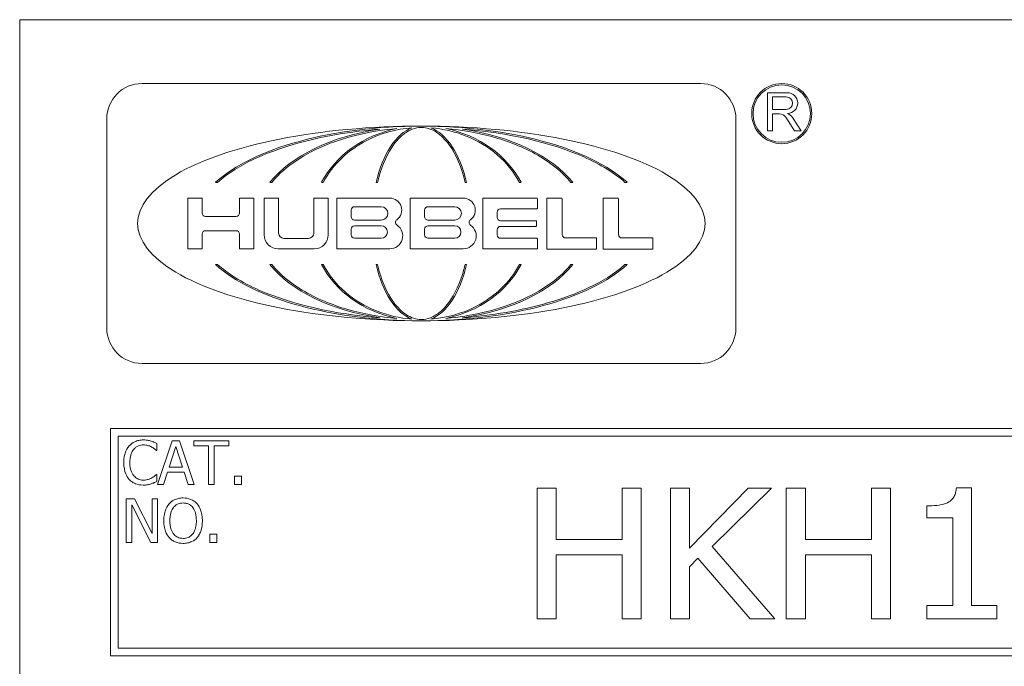
# Model space of a CAD drawing. Units: inches. Extents: x 0.1 to 10.9, y 0.1 to 8.4.
# Drawn here: x 0.6 to 1.3, y 0.9 to 1.3 of the extents above; entities that cross this region are included whole.
import ezdxf

# ---------------------------------------------------------------- set-up
doc = ezdxf.new("R2010")
doc.units = ezdxf.units.IN
doc.header["$MEASUREMENT"] = 0
doc.layers.add('Visible (ANSI)', color=7, linetype='Continuous', lineweight=5)

msp = doc.modelspace()

# ---------------------------------------------------------------- linework, layer by layer
at = {"layer": 'Visible (ANSI)'}
for p, q in [((0.625, 1.3125), (0.625, 0.6875)), ((2.375, 1.3125), (0.625, 1.3125)), ((1.09352, 1.26858), (0.70917, 1.26858)), ((1.15314, 1.26229), (1.13948, 1.26229)), ((1.13948, 1.26229), (1.13948, 1.23601)), ((1.14296, 1.25933), (1.15248, 1.25933)), ((1.14296, 1.25079), (1.14296, 1.25933)), ((1.15248, 1.25079), (1.14296, 1.25079)), ((1.14296, 1.23601), (1.14296, 1.24771)), ((1.14296, 1.24771), (1.14788, 1.24771)), ((0.68492, 1.24433), (0.68492, 1.10035)), ((1.11778, 1.10035), (1.11778, 1.24433)), ((1.15208, 1.24542), (1.1582, 1.23601)), ((1.1626, 1.23601), (1.15664, 1.24519)), ((1.13948, 1.23601), (1.14296, 1.23601)), ((1.1582, 1.23601), (1.1626, 1.23601)), ((0.75977, 1.20063), (0.76121, 1.20063)), ((0.79721, 1.20063), (0.79845, 1.20063)), ((0.83272, 1.20063), (0.83381, 1.20063)), ((0.87016, 1.20063), (0.87115, 1.20063)), ((0.93154, 1.20063), (0.93253, 1.20063)), ((0.96888, 1.20063), (0.96997, 1.20063)), ((1.00424, 1.20063), (1.00548, 1.20063)), ((1.04148, 1.20063), (1.04292, 1.20063)), ((0.75058, 1.18977), (0.74068, 1.18977)), ((0.74068, 1.18977), (0.74068, 1.15491)), ((0.75058, 1.17953), (0.75058, 1.18977)), ((0.78606, 1.18977), (0.77616, 1.18977)), ((0.77616, 1.18977), (0.77616, 1.17953)), ((0.78606, 1.15491), (0.78606, 1.18977)), ((0.80314, 1.18977), (0.79324, 1.18977)), ((0.79324, 1.18977), (0.79324, 1.16453)), ((0.80314, 1.16577), (0.80314, 1.18977)), ((0.8373, 1.18977), (0.8274, 1.18977)), ((0.8274, 1.18977), (0.8274, 1.16577)), ((0.8373, 1.16453), (0.8373, 1.18977)), ((0.87965, 1.18977), (0.84317, 1.18977)), ((0.84317, 1.18977), (0.84317, 1.15491)), ((0.93023, 1.18977), (0.89372, 1.18977)), ((0.89372, 1.18977), (0.89372, 1.1549)), ((0.98081, 1.18977), (0.94367, 1.18977)), ((0.94367, 1.18977), (0.94367, 1.15482)), ((0.9812, 1.18284), (0.9812, 1.18938)), ((0.99783, 1.18977), (0.98769, 1.18977)), ((0.98769, 1.18977), (0.98769, 1.15477)), ((0.99822, 1.16467), (0.99822, 1.18938)), ((1.03659, 1.18977), (1.02645, 1.18977)), ((1.02645, 1.18977), (1.02645, 1.15477)), ((1.03698, 1.16467), (1.03698, 1.18938)), ((0.85304, 1.17701), (0.85304, 1.18154)), ((0.85535, 1.18385), (0.87374, 1.18385)), ((0.90362, 1.17701), (0.90362, 1.18154)), ((0.90593, 1.18385), (0.92432, 1.18385)), ((0.95349, 1.17655), (0.95349, 1.18014)), ((0.9558, 1.18245), (0.98081, 1.18245)), ((0.77385, 1.17722), (0.75289, 1.17722)), ((0.87374, 1.1747), (0.85535, 1.1747)), ((0.92432, 1.1747), (0.90593, 1.1747)), ((0.98011, 1.17424), (0.9558, 1.17424)), ((0.98049, 1.17073), (0.98049, 1.17386)), ((0.75289, 1.16738), (0.77385, 1.16738)), ((0.85304, 1.16452), (0.85304, 1.1684)), ((0.85535, 1.17071), (0.87374, 1.17071)), ((0.90362, 1.16453), (0.90362, 1.1684)), ((0.90593, 1.17071), (0.92432, 1.17071)), ((0.95349, 1.16444), (0.95349, 1.16803)), ((0.9558, 1.17034), (0.98011, 1.17034)), ((0.75058, 1.15491), (0.75058, 1.16507)), ((0.77616, 1.16507), (0.77616, 1.15491)), ((0.82374, 1.16211), (0.8068, 1.16211)), ((0.87374, 1.16221), (0.85535, 1.16221)), ((0.92432, 1.16222), (0.90593, 1.16222)), ((0.98081, 1.16213), (0.9558, 1.16213)), ((0.9812, 1.1552), (0.9812, 1.16175)), ((1.02155, 1.16236), (1.00053, 1.16236)), ((1.02193, 1.15516), (1.02193, 1.16198)), ((1.06031, 1.16236), (1.03929, 1.16236)), ((1.06069, 1.15516), (1.06069, 1.16198)), ((0.74068, 1.15491), (0.75058, 1.15491)), ((0.77616, 1.15491), (0.78606, 1.15491)), ((0.80286, 1.15491), (0.82768, 1.15491)), ((0.84317, 1.15491), (0.87965, 1.15491)), ((0.89372, 1.1549), (0.93023, 1.1549)), ((0.94367, 1.15482), (0.98081, 1.15482)), ((0.98769, 1.15477), (1.02155, 1.15477)), ((1.02645, 1.15477), (1.06031, 1.15477)), ((0.76121, 1.14404), (0.75977, 1.14404)), ((0.79845, 1.14404), (0.79721, 1.14404)), ((0.83381, 1.14404), (0.83272, 1.14404)), ((0.87115, 1.14404), (0.87016, 1.14404)), ((0.93253, 1.14404), (0.93154, 1.14404)), ((0.96997, 1.14404), (0.96888, 1.14404)), ((1.00548, 1.14404), (1.00424, 1.14404)), ((1.04292, 1.14404), (1.04148, 1.14404)), ((0.70917, 1.0761), (1.09352, 1.0761)), ((2.3125, 1.03125), (0.6875, 1.03125)), ((0.6875, 1.03125), (0.6875, 0.875)), ((0.69281, 0.88031), (0.69281, 1.02594)), ((0.69281, 1.02594), (2.30719, 1.02594)), ((0.7194, 1.0161), (0.7194, 1.02091)), ((0.73, 1.0229), (0.71989, 0.9929)), ((0.72774, 1.00469), (0.73236, 1.01882)), ((0.73492, 1.0229), (0.73, 1.0229)), ((0.73236, 1.01882), (0.73701, 1.00469)), ((0.74503, 0.9929), (0.73492, 1.0229)), ((0.76893, 1.0229), (0.74481, 1.0229)), ((0.74481, 1.0229), (0.74481, 1.01935)), ((0.74481, 1.01935), (0.75487, 1.01935)), ((0.75487, 1.01935), (0.75487, 0.9929)), ((0.75886, 0.9929), (0.75886, 1.01935)), ((0.75886, 1.01935), (0.76893, 1.01935)), ((0.76893, 1.01935), (0.76893, 1.0229)), ((0.71909, 1.0161), (0.7194, 1.0161)), ((0.73701, 1.00469), (0.72774, 1.00469)), ((0.7194, 0.99971), (0.71911, 0.99971)), ((0.7194, 0.99494), (0.7194, 0.99971)), ((0.72393, 0.9929), (0.72665, 1.00129)), ((0.72665, 1.00129), (0.7381, 1.00129)), ((0.7381, 1.00129), (0.74082, 0.9929)), ((0.77756, 0.99864), (0.77274, 0.99864)), ((0.77274, 0.99864), (0.77274, 0.9929)), ((0.77756, 0.9929), (0.77756, 0.99864)), ((0.71989, 0.9929), (0.72393, 0.9929)), ((0.74082, 0.9929), (0.74503, 0.9929)), ((0.75487, 0.9929), (0.75886, 0.9929)), ((0.77274, 0.9929), (0.77756, 0.9929)), ((0.99414, 0.99031), (0.98101, 0.99031)), ((0.98101, 0.99031), (0.98101, 0.90031)), ((0.99414, 0.95501), (0.99414, 0.99031)), ((1.05271, 0.99031), (1.03958, 0.99031)), ((1.03958, 0.99031), (1.03958, 0.95501)), ((1.05271, 0.90031), (1.05271, 0.99031)), ((1.08582, 0.99031), (1.07269, 0.99031)), ((1.07269, 0.99031), (1.07269, 0.90031)), ((1.1263, 0.99031), (1.08582, 0.94889)), ((1.08582, 0.94889), (1.08582, 0.99031)), ((1.10142, 0.95013), (1.14227, 0.99031)), ((1.14227, 0.99031), (1.1263, 0.99031)), ((1.16561, 0.99031), (1.15248, 0.99031)), ((1.15248, 0.99031), (1.15248, 0.90031)), ((1.16561, 0.95501), (1.16561, 0.99031)), ((1.22417, 0.99031), (1.21104, 0.99031)), ((1.21104, 0.99031), (1.21104, 0.95501)), ((1.22417, 0.90031), (1.22417, 0.99031)), ((1.27982, 0.9906), (1.26954, 0.9906)), ((1.27982, 0.9095), (1.27982, 0.9906)), ((0.70402, 0.9829), (0.69835, 0.9829)), ((0.69835, 0.9829), (0.69835, 0.9529)), ((0.7161, 0.95915), (0.70402, 0.9829)), ((0.71982, 0.9829), (0.7161, 0.9829)), ((0.7161, 0.9829), (0.7161, 0.95915)), ((0.71982, 0.9529), (0.71982, 0.9829)), ((0.70207, 0.97877), (0.71534, 0.9529)), ((0.70207, 0.9529), (0.70207, 0.97877)), ((1.24919, 0.97806), (1.24919, 0.96982)), ((1.24919, 0.96982), (1.26706, 0.96982)), ((1.26706, 0.96982), (1.26706, 0.9095)), ((0.76069, 0.95864), (0.75587, 0.95864)), ((0.75587, 0.95864), (0.75587, 0.9529)), ((0.76069, 0.9529), (0.76069, 0.95864)), ((0.69835, 0.9529), (0.70207, 0.9529)), ((0.71534, 0.9529), (0.71982, 0.9529)), ((0.75587, 0.9529), (0.76069, 0.9529)), ((1.03958, 0.95501), (0.99414, 0.95501)), ((1.14467, 0.90031), (1.10142, 0.95013)), ((1.21104, 0.95501), (1.16561, 0.95501)), ((0.99414, 0.90031), (0.99414, 0.94436)), ((0.99414, 0.94436), (1.03958, 0.94436)), ((1.03958, 0.94436), (1.03958, 0.90031)), ((1.08582, 0.93627), (1.09158, 0.94218)), ((1.09158, 0.94218), (1.12761, 0.90031)), ((1.16561, 0.90031), (1.16561, 0.94436)), ((1.16561, 0.94436), (1.21104, 0.94436)), ((1.21104, 0.94436), (1.21104, 0.90031)), ((1.08582, 0.90031), (1.08582, 0.93627)), ((1.24919, 0.9095), (1.24919, 0.90031)), ((1.26706, 0.9095), (1.24919, 0.9095)), ((1.29732, 0.9095), (1.27982, 0.9095)), ((1.29732, 0.90031), (1.29732, 0.9095)), ((0.98101, 0.90031), (0.99414, 0.90031)), ((1.03958, 0.90031), (1.05271, 0.90031)), ((1.07269, 0.90031), (1.08582, 0.90031)), ((1.12761, 0.90031), (1.14467, 0.90031)), ((1.15248, 0.90031), (1.16561, 0.90031)), ((1.21104, 0.90031), (1.22417, 0.90031)), ((1.24919, 0.90031), (1.29732, 0.90031)), ((0.6875, 0.875), (2.3125, 0.875)), ((2.30719, 0.88031), (0.69281, 0.88031))]:
    msp.add_line(p, q, dxfattribs=at)
for radius in [0.02069, 0.01973]:
    msp.add_circle((1.14933, 1.24791), radius, dxfattribs=at)
for centre, radius, start, end in [((0.70917, 1.24433), 0.02425, 90, 180), ((1.09352, 1.24433), 0.02425, 0, 90), ((1.15321, 1.25517), 0.00712, 270.52808, 90.52808), ((1.15248, 1.25506), 0.00427, 270, 90), ((1.14788, 1.2427), 0.00501, 33, 90), ((1.15019, 1.24099), 0.0077, 33, 66.3624), ((0.87965, 1.18154), 0.00823, 306.34607, 90), ((0.93023, 1.18154), 0.00823, 306.33682, 90), ((0.98081, 1.18938), 0.000385, 0, 90), ((0.99783, 1.18938), 0.000385, 0, 90), ((1.03659, 1.18938), 0.000385, 0, 90), ((0.75289, 1.17953), 0.00231, 180, 270), ((0.77385, 1.17953), 0.00231, 270, 0), ((0.85535, 1.18154), 0.00231, 90, 180), ((0.87374, 1.17927), 0.00458, 270, 90), ((0.90593, 1.18154), 0.00231, 90, 180), ((0.92432, 1.17927), 0.00458, 270, 90), ((0.9558, 1.18014), 0.00231, 90, 180), ((0.98081, 1.18284), 0.000385, 270, 0), ((0.85535, 1.17701), 0.00231, 180, 270), ((0.88588, 1.17307), 0.00228, 126.34607, 236.09896), ((0.90593, 1.17701), 0.00231, 180, 270), ((0.93646, 1.17307), 0.00228, 126.33682, 236.10741), ((0.9558, 1.17655), 0.00231, 180, 270), ((0.98011, 1.17386), 0.000385, 0, 90), ((0.75289, 1.16507), 0.00231, 90, 180), ((0.77385, 1.16507), 0.00231, 0, 90), ((0.8068, 1.16577), 0.00366, 180, 270), ((0.82374, 1.16577), 0.00366, 270, 0), ((0.85535, 1.1684), 0.00231, 90, 180), ((0.87374, 1.16646), 0.00425, 270, 90), ((0.87965, 1.1638), 0.00889, 270, 56.09896), ((0.90593, 1.1684), 0.00231, 90, 180), ((0.92432, 1.16646), 0.00425, 270, 90), ((0.93023, 1.1638), 0.00889, 270, 56.10741), ((0.9558, 1.16803), 0.00231, 90, 180), ((0.98011, 1.17073), 0.000385, 270, 0), ((0.80286, 1.16453), 0.00962, 180, 270), ((0.82768, 1.16453), 0.00962, 270, 0), ((0.85535, 1.16452), 0.00231, 180, 270), ((0.90593, 1.16453), 0.00231, 180, 270), ((0.9558, 1.16444), 0.00231, 180, 270), ((0.98081, 1.16175), 0.000385, 0, 90), ((1.00053, 1.16467), 0.00231, 180, 270), ((1.02155, 1.16198), 0.000385, 0, 90), ((1.03929, 1.16467), 0.00231, 180, 270), ((1.06031, 1.16198), 0.000385, 0, 90), ((0.98081, 1.1552), 0.000385, 270, 0), ((1.02155, 1.15516), 0.000385, 270, 0), ((1.06031, 1.15516), 0.000385, 270, 0), ((0.70917, 1.10035), 0.02425, 180, 270), ((1.09352, 1.10035), 0.02425, 270, 0)]:
    msp.add_arc(centre, radius, start, end, dxfattribs=at)
for major_axis, ratio, start_param, end_param in [((-0.19518, 0), 0.343195, 4.712389, 7.853982), ((0.15619, 0), 0.428862, 1.570796, 2.705486), ((-0.11489, 0), 0.583047, 4.962532, 5.847079), ((-0.07571, 0), 0.884792, 4.937974, 5.847079), ((0, 0.06698), 0.513587, 0.19065, 1.13469), ((-0.19518, 0), 0.343195, 1.570796, 4.712389), ((0.15619, 0), 0.428862, 0.436107, 1.570796), ((0, 0.06698), 0.513587, 5.148496, 6.092535), ((-0.07571, 0), 0.884792, 3.577699, 4.486804), ((-0.11489, 0), 0.583047, 3.577699, 4.462246), ((0.15619, 0), 0.428862, 3.577699, 4.712389), ((-0.11489, 0), 0.583047, 0.436107, 1.320653), ((0.07571, 0), 0.884792, 3.577699, 4.486804), ((0, 0.06698), 0.513587, 2.006903, 2.950943), ((0.15619, 0), 0.428862, 4.712389, 5.847079), ((0, 0.06698), 0.513587, 3.332243, 4.276282), ((0.07571, 0), 0.884792, 4.937974, 5.847079), ((-0.11489, 0), 0.583047, 1.82094, 2.705486)]:
    msp.add_ellipse((0.90135, 1.17234), major_axis=major_axis, ratio=ratio, start_param=start_param, end_param=end_param, dxfattribs=at)
for points, knots in [([(0.76121, 1.20063), (0.76843, 1.20708), (0.77729, 1.21232), (0.79491, 1.22065), (0.80439, 1.22407), (0.83278, 1.23235), (0.85319, 1.23567), (0.87291, 1.23724)], [-0.2990866, -0.2990866, -0.2990866, -0.2990866, -0.2253155, -0.2253155, -0.1507235, -0.1507235, 0, 0, 0, 0]), ([(0.79845, 1.20063), (0.80328, 1.20652), (0.80923, 1.21154), (0.82196, 1.21999), (0.8289, 1.22351), (0.85037, 1.23223), (0.86687, 1.23609), (0.88441, 1.23763)], [-0.2665263, -0.2665263, -0.2665263, -0.2665263, -0.200589, -0.200589, -0.1342068, -0.1342068, 0, 0, 0, 0]), ([(0.83381, 1.20063), (0.83716, 1.20686), (0.84152, 1.21246), (0.85176, 1.22219), (0.85761, 1.22626), (0.8735, 1.23438), (0.88408, 1.23728), (0.89483, 1.23811)], [-0.189749, -0.189749, -0.189749, -0.189749, -0.1360061, -0.1360061, -0.0821592, -0.0821592, 0, 0, 0, 0]), ([(0.87115, 1.20063), (0.87339, 1.20988), (0.87674, 1.21818), (0.88311, 1.22784), (0.88561, 1.23086), (0.89049, 1.23489), (0.89267, 1.23625), (0.89707, 1.23794), (0.89918, 1.23836), (0.90135, 1.23836)], [-0.1235593, -0.1235593, -0.1235593, -0.1235593, -0.0646863, -0.0646863, -0.0358813, -0.0358813, -0.0165233, -0.0165233, 0, 0, 0, 0]), ([(0.90135, 1.23836), (0.90321, 1.23836), (0.90503, 1.23805), (0.90856, 1.23688), (0.91022, 1.23605), (0.9149, 1.23298), (0.91783, 1.23006), (0.92531, 1.21972), (0.92909, 1.21077), (0.93154, 1.20063)], [-0.166261, -0.166261, -0.166261, -0.166261, -0.1445989, -0.1445989, -0.1229577, -0.1229577, -0.07945, -0.07945, 0, 0, 0, 0]), ([(0.90786, 1.23811), (0.91621, 1.23746), (0.92446, 1.23558), (0.94, 1.22935), (0.94726, 1.22502), (0.95978, 1.21421), (0.96501, 1.20784), (0.96888, 1.20063)], [-0.1897511, -0.1897511, -0.1897511, -0.1897511, -0.1260344, -0.1260344, -0.062295, -0.062295, 0, 0, 0, 0]), ([(0.91828, 1.23763), (0.92959, 1.23664), (0.94097, 1.23463), (0.96278, 1.22836), (0.97362, 1.22398), (0.99194, 1.21296), (0.99897, 1.20705), (1.00424, 1.20063)], [-0.2058678, -0.2058678, -0.2058678, -0.2058678, -0.1345306, -0.1345306, -0.0632827, -0.0632827, 0, 0, 0, 0]), ([(0.92978, 1.23724), (0.96127, 1.23473), (0.99046, 1.22809), (1.02512, 1.21277), (1.03456, 1.20681), (1.04148, 1.20063)], [-0.2031321, -0.2031321, -0.2031321, -0.2031321, -0.0707446, -0.0707446, 0, 0, 0, 0]), ([(0.87291, 1.10744), (0.84142, 1.10995), (0.81223, 1.11659), (0.77757, 1.13191), (0.76813, 1.13786), (0.76121, 1.14404)], [-0.2031321, -0.2031321, -0.2031321, -0.2031321, -0.0707446, -0.0707446, 0, 0, 0, 0]), ([(0.88441, 1.10705), (0.8731, 1.10804), (0.86172, 1.11005), (0.83991, 1.11632), (0.82907, 1.12069), (0.81075, 1.13171), (0.80372, 1.13762), (0.79845, 1.14404)], [-0.2058678, -0.2058678, -0.2058678, -0.2058678, -0.1345306, -0.1345306, -0.0632827, -0.0632827, 0, 0, 0, 0]), ([(0.89483, 1.10657), (0.88648, 1.10721), (0.87824, 1.1091), (0.86269, 1.11533), (0.85543, 1.11966), (0.84291, 1.13047), (0.83768, 1.13684), (0.83381, 1.14404)], [-0.1897511, -0.1897511, -0.1897511, -0.1897511, -0.1260344, -0.1260344, -0.062295, -0.062295, 0, 0, 0, 0]), ([(0.90135, 1.10632), (0.89949, 1.10632), (0.89766, 1.10663), (0.89413, 1.10779), (0.89247, 1.10863), (0.88779, 1.11169), (0.88486, 1.11462), (0.87738, 1.12496), (0.8736, 1.13391), (0.87115, 1.14404)], [-0.166261, -0.166261, -0.166261, -0.166261, -0.1445989, -0.1445989, -0.1229577, -0.1229577, -0.07945, -0.07945, 0, 0, 0, 0]), ([(0.93154, 1.14404), (0.9293, 1.1348), (0.92596, 1.1265), (0.91958, 1.11683), (0.91708, 1.11382), (0.9122, 1.10979), (0.91002, 1.10842), (0.90562, 1.10674), (0.90351, 1.10632), (0.90135, 1.10632)], [-0.1235593, -0.1235593, -0.1235593, -0.1235593, -0.0646863, -0.0646863, -0.0358813, -0.0358813, -0.0165233, -0.0165233, 0, 0, 0, 0]), ([(0.96888, 1.14404), (0.96553, 1.13782), (0.96118, 1.13222), (0.95093, 1.12249), (0.94509, 1.11842), (0.9292, 1.11029), (0.91861, 1.1074), (0.90786, 1.10657)], [-0.189749, -0.189749, -0.189749, -0.189749, -0.1360061, -0.1360061, -0.0821592, -0.0821592, 0, 0, 0, 0]), ([(1.00424, 1.14404), (0.99941, 1.13816), (0.99346, 1.13313), (0.98073, 1.12469), (0.97379, 1.12117), (0.95233, 1.11244), (0.93582, 1.10858), (0.91828, 1.10705)], [-0.2665263, -0.2665263, -0.2665263, -0.2665263, -0.200589, -0.200589, -0.1342068, -0.1342068, 0, 0, 0, 0]), ([(1.04148, 1.14404), (1.03426, 1.1376), (1.0254, 1.13236), (1.00779, 1.12402), (0.9983, 1.12061), (0.96991, 1.11233), (0.9495, 1.10901), (0.92978, 1.10744)], [-0.2990866, -0.2990866, -0.2990866, -0.2990866, -0.2253155, -0.2253155, -0.1507235, -0.1507235, 0, 0, 0, 0]), ([(0.71014, 1.02344), (0.70909, 1.02344), (0.70803, 1.02334), (0.70602, 1.02292), (0.7051, 1.02261), (0.70274, 1.02148), (0.70147, 1.02051), (0.70039, 1.0193)], [-0.0280008, -0.0280008, -0.0280008, -0.0280008, -0.01992757, -0.01992757, -0.0123471, -0.0123471, 0, 0, 0, 0]), ([(0.71542, 1.02266), (0.71462, 1.0229), (0.7138, 1.02308), (0.71256, 1.02329), (0.71158, 1.02344), (0.71014, 1.02344)], [-0.03244296, -0.03244296, -0.03244296, -0.03244296, -0.01096574, -0.01096574, 0, 0, 0, 0]), ([(0.70039, 1.0193), (0.69914, 1.01788), (0.69823, 1.01624), (0.69724, 1.01335), (0.69665, 1.01128), (0.69665, 1.00788)], [-0.06872823, -0.06872823, -0.06872823, -0.06872823, -0.02591296, -0.02591296, 0, 0, 0, 0]), ([(0.70081, 1.00788), (0.70081, 1.00967), (0.70101, 1.01179), (0.70218, 1.01498), (0.70273, 1.01604), (0.70348, 1.01695)], [-0.0258939, -0.0258939, -0.0258939, -0.0258939, -0.00900055, -0.00900055, 0, 0, 0, 0]), ([(0.70348, 1.01695), (0.70393, 1.01748), (0.70444, 1.01796), (0.70555, 1.01878), (0.70615, 1.01911), (0.70784, 1.01982), (0.70896, 1.02003), (0.71012, 1.02003)], [-0.01928414, -0.01928414, -0.01928414, -0.01928414, -0.01400572, -0.01400572, -0.00883535, -0.00883535, 0, 0, 0, 0]), ([(0.71012, 1.02003), (0.71115, 1.02003), (0.71222, 1.01993), (0.7137, 1.01949), (0.71464, 1.01919), (0.71571, 1.0186)], [-0.02860511, -0.02860511, -0.02860511, -0.02860511, -0.00932402, -0.00932402, 0, 0, 0, 0]), ([(0.7194, 1.02091), (0.71875, 1.02126), (0.71808, 1.02159), (0.71705, 1.02205), (0.71633, 1.02236), (0.71542, 1.02266)], [-0.02153624, -0.02153624, -0.02153624, -0.02153624, -0.00728505, -0.00728505, 0, 0, 0, 0]), ([(0.71571, 1.0186), (0.71641, 1.01822), (0.71711, 1.01777), (0.71819, 1.01688), (0.71865, 1.0165), (0.71909, 1.0161)], [-0.01062178, -0.01062178, -0.01062178, -0.01062178, -0.00455448, -0.00455448, 0, 0, 0, 0]), ([(0.69665, 1.00788), (0.69665, 1.00465), (0.69718, 1.00217), (0.6986, 0.99874), (0.69938, 0.99743), (0.70042, 0.99631)], [-0.02826965, -0.02826965, -0.02826965, -0.02826965, -0.01165028, -0.01165028, 0, 0, 0, 0]), ([(0.70358, 0.99881), (0.70265, 0.99991), (0.702, 1.0012), (0.70129, 1.00335), (0.70081, 1.00501), (0.70081, 1.00788)], [-0.06008612, -0.06008612, -0.06008612, -0.06008612, -0.02188753, -0.02188753, 0, 0, 0, 0]), ([(0.70042, 0.99631), (0.70101, 0.99566), (0.70166, 0.99508), (0.7031, 0.99409), (0.70387, 0.99368), (0.70594, 0.99285), (0.7077, 0.99237), (0.71007, 0.99237)], [-0.04144717, -0.04144717, -0.04144717, -0.04144717, -0.0297403, -0.0297403, -0.01805604, -0.01805604, 0, 0, 0, 0]), ([(0.71012, 0.99582), (0.70943, 0.99582), (0.70875, 0.99589), (0.70729, 0.99624), (0.70665, 0.9965), (0.70516, 0.99726), (0.70431, 0.99796), (0.70358, 0.99881)], [-0.01619497, -0.01619497, -0.01619497, -0.01619497, -0.0126781, -0.0126781, -0.00856337, -0.00856337, 0, 0, 0, 0]), ([(0.71593, 0.9973), (0.71511, 0.99685), (0.71422, 0.99651), (0.71286, 0.99611), (0.71178, 0.99582), (0.71012, 0.99582)], [-0.03784962, -0.03784962, -0.03784962, -0.03784962, -0.01264297, -0.01264297, 0, 0, 0, 0]), ([(0.71911, 0.99971), (0.71874, 0.99934), (0.71825, 0.99892), (0.71761, 0.99841), (0.717, 0.99792), (0.71593, 0.9973)], [-0.0262769, -0.0262769, -0.0262769, -0.0262769, -0.00942849, -0.00942849, 0, 0, 0, 0]), ([(0.71007, 0.99237), (0.71108, 0.99237), (0.71213, 0.99242), (0.71381, 0.99275), (0.71462, 0.99298), (0.71542, 0.99324)], [-0.01304713, -0.01304713, -0.01304713, -0.01304713, -0.00639616, -0.00639616, 0, 0, 0, 0]), ([(0.71542, 0.99324), (0.71612, 0.99346), (0.71687, 0.99373), (0.71815, 0.99436), (0.71878, 0.99465), (0.7194, 0.99494)], [-0.0108889, -0.0108889, -0.0108889, -0.0108889, -0.00526194, -0.00526194, 0, 0, 0, 0]), ([(1.26954, 0.9906), (1.26945, 0.9895), (1.26928, 0.98838), (1.26875, 0.98636), (1.26841, 0.98544), (1.26738, 0.9835), (1.26665, 0.98256), (1.26513, 0.98127), (1.26402, 0.98045), (1.25847, 0.9785), (1.25398, 0.97806), (1.24919, 0.97806)], [-0.1519486, -0.1519486, -0.1519486, -0.1519486, -0.1205581, -0.1205581, -0.0929064, -0.0929064, -0.0588058, -0.0588058, -0.0365441, -0.0365441, 0, 0, 0, 0]), ([(0.73744, 0.98353), (0.73637, 0.98353), (0.73529, 0.98344), (0.73325, 0.983), (0.7323, 0.98267), (0.73001, 0.98156), (0.72881, 0.98063), (0.72779, 0.97947)], [-0.02757308, -0.02757308, -0.02757308, -0.02757308, -0.01942164, -0.01942164, -0.01175773, -0.01175773, 0, 0, 0, 0]), ([(0.74712, 0.97947), (0.74653, 0.98014), (0.74588, 0.98072), (0.74426, 0.98187), (0.7434, 0.98228), (0.74109, 0.98325), (0.73928, 0.98353), (0.73744, 0.98353)], [-0.02325908, -0.02325908, -0.02325908, -0.02325908, -0.01910741, -0.01910741, -0.01398987, -0.01398987, 0, 0, 0, 0]), ([(0.72779, 0.97947), (0.72658, 0.97802), (0.72572, 0.97634), (0.72477, 0.97343), (0.72419, 0.97131), (0.72419, 0.9679)], [-0.06803897, -0.06803897, -0.06803897, -0.06803897, -0.02595217, -0.02595217, 0, 0, 0, 0]), ([(0.72835, 0.9679), (0.72835, 0.96947), (0.72849, 0.97174), (0.72959, 0.97502), (0.7301, 0.97606), (0.73081, 0.97697)], [-0.02638364, -0.02638364, -0.02638364, -0.02638364, -0.00876218, -0.00876218, 0, 0, 0, 0]), ([(0.73081, 0.97697), (0.73123, 0.97752), (0.73172, 0.97803), (0.73289, 0.97895), (0.73348, 0.97926), (0.73507, 0.97991), (0.73627, 0.98008), (0.73747, 0.98008)], [-0.01655856, -0.01655856, -0.01655856, -0.01655856, -0.01308369, -0.01308369, -0.00913151, -0.00913151, 0, 0, 0, 0]), ([(0.73747, 0.98008), (0.73825, 0.98008), (0.73903, 0.98), (0.7405, 0.97964), (0.74118, 0.97937), (0.74272, 0.97848), (0.74347, 0.9778), (0.74411, 0.97697)], [-0.01947667, -0.01947667, -0.01947667, -0.01947667, -0.01350406, -0.01350406, -0.00791647, -0.00791647, 0, 0, 0, 0]), ([(0.74411, 0.97697), (0.74517, 0.9756), (0.74567, 0.97404), (0.74639, 0.97147), (0.74656, 0.96966), (0.74656, 0.9679)], [-0.0203038, -0.0203038, -0.0203038, -0.0203038, -0.01338588, -0.01338588, 0, 0, 0, 0]), ([(0.75072, 0.9679), (0.75072, 0.9713), (0.75013, 0.97364), (0.74894, 0.97682), (0.74817, 0.97824), (0.74712, 0.97947)], [-0.02587852, -0.02587852, -0.02587852, -0.02587852, -0.0123291, -0.0123291, 0, 0, 0, 0]), ([(0.72419, 0.9679), (0.72419, 0.96534), (0.72453, 0.96277), (0.72598, 0.95891), (0.72674, 0.95754), (0.72777, 0.95635)], [-0.03143524, -0.03143524, -0.03143524, -0.03143524, -0.01194943, -0.01194943, 0, 0, 0, 0]), ([(0.73747, 0.95572), (0.73681, 0.95572), (0.73615, 0.95578), (0.7349, 0.95604), (0.73431, 0.95623), (0.73279, 0.95695), (0.73196, 0.95758), (0.73028, 0.95943), (0.72968, 0.9606), (0.72858, 0.96368), (0.72835, 0.96585), (0.72835, 0.9679)], [-0.0398781, -0.0398781, -0.0398781, -0.0398781, -0.03564369, -0.03564369, -0.03166064, -0.03166064, -0.02483968, -0.02483968, -0.01566282, -0.01566282, 0, 0, 0, 0]), ([(0.74656, 0.9679), (0.74656, 0.96661), (0.74647, 0.9653), (0.74605, 0.96295), (0.74575, 0.96187), (0.74465, 0.95943), (0.74388, 0.95855), (0.7426, 0.95729), (0.74178, 0.95673), (0.73977, 0.95591), (0.73863, 0.95572), (0.73747, 0.95572)], [-0.03161312, -0.03161312, -0.03161312, -0.03161312, -0.02671788, -0.02671788, -0.0225365, -0.0225365, -0.01653406, -0.01653406, -0.0088445, -0.0088445, 0, 0, 0, 0]), ([(0.74712, 0.95635), (0.74772, 0.95704), (0.74823, 0.95779), (0.74913, 0.95945), (0.7495, 0.96037), (0.75028, 0.96285), (0.75072, 0.965), (0.75072, 0.9679)], [-0.04790206, -0.04790206, -0.04790206, -0.04790206, -0.03550332, -0.03550332, -0.02212563, -0.02212563, 0, 0, 0, 0]), ([(0.72777, 0.95635), (0.72836, 0.95568), (0.72901, 0.95508), (0.73043, 0.95406), (0.73119, 0.95363), (0.73376, 0.95256), (0.73559, 0.95227), (0.73744, 0.95227)], [-0.02849378, -0.02849378, -0.02849378, -0.02849378, -0.02115731, -0.02115731, -0.01413516, -0.01413516, 0, 0, 0, 0]), ([(0.73744, 0.95227), (0.73851, 0.95227), (0.73958, 0.95237), (0.74161, 0.9528), (0.74258, 0.95312), (0.74489, 0.95424), (0.74609, 0.95519), (0.74712, 0.95635)], [-0.02773108, -0.02773108, -0.02773108, -0.02773108, -0.0195265, -0.0195265, -0.0118575, -0.0118575, 0, 0, 0, 0])]:
    msp.add_open_spline(points, degree=3, knots=knots, dxfattribs=at)

doc.saveas('drawing.dxf')
